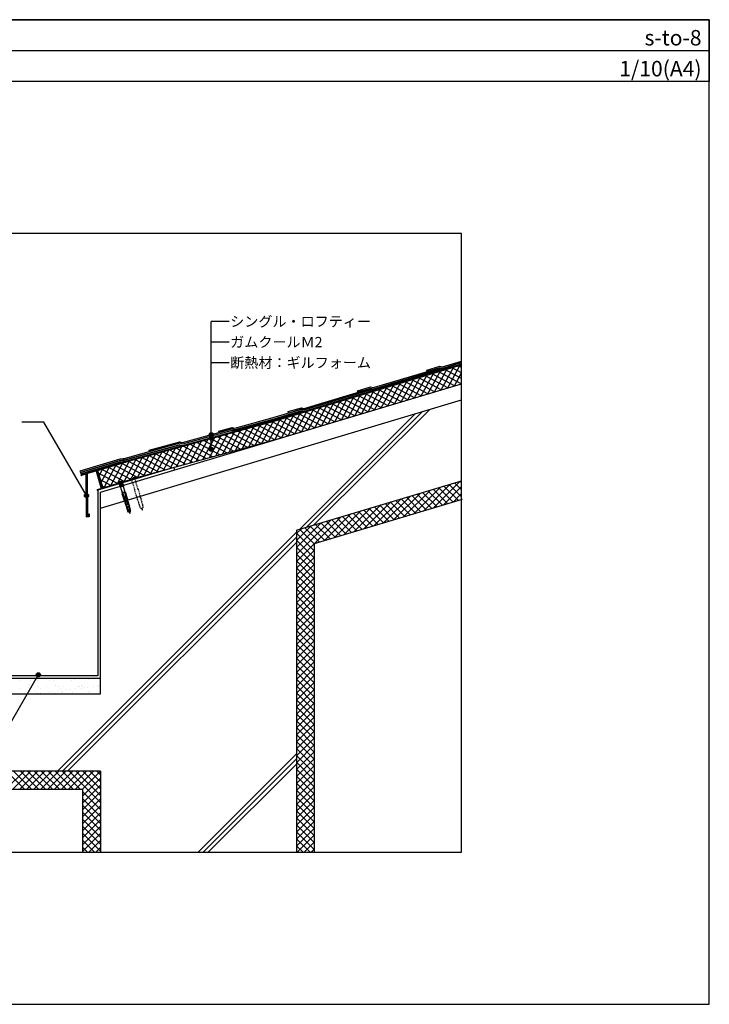
# Model space of a CAD drawing. Units: millimetres. Extents: x 0 to 2760, y 0 to 1910.
# Drawn here: x 1423 to 2760, y 0 to 1910 of the extents above; entities that cross this region are included whole.
import ezdxf
from ezdxf.enums import TextEntityAlignment as Align

# ---------------------------------------------------------------- set-up
doc = ezdxf.new("R2010")
doc.units = ezdxf.units.MM
doc.linetypes.add('DASHED1', pattern=[2.5, 1.25, -1.25])
for name, color, linetype in [('BOUSUI', 1, 'Continuous'), ('dannnetu', 1, 'Continuous'), ('HATCH', 9, 'Continuous'), ('KANAMONO', 4, 'Continuous'), ('KANAMONO_SCREW', 4, 'Continuous'), ('KUTAI', 3, 'Continuous'), ('MOJI', 7, 'Continuous'), ('single', 6, 'Continuous'), ('WAKU', 7, 'Continuous')]:
    doc.layers.add(name, color=color, linetype=linetype)
doc.styles.add('MSゴシック', font='txt')

msp = doc.modelspace()

# ---------------------------------------------------------------- hatches: boundary and pattern name
at = {"layer": 'MOJI'}
h = msp.add_hatch(color=256, dxfattribs=at)
edge = h.paths.add_edge_path()
edge.add_arc((1794.8, 1105.2), 4, 0, 360)
h = msp.add_hatch(color=256, dxfattribs=at)
edge = h.paths.add_edge_path()
edge.add_arc((1794.8, 1098.2), 4, 0, 360)
h = msp.add_hatch(color=256, dxfattribs=at)
edge = h.paths.add_edge_path()
edge.add_arc((1794.8, 1076.4), 4, 0, 360)
h = msp.add_hatch(color=256, dxfattribs=at)
edge = h.paths.add_edge_path()
edge.add_arc((1552.8, 986.7), 4, 0, 360)
h = msp.add_hatch(color=256, dxfattribs=at)
edge = h.paths.add_edge_path()
edge.add_arc((1459.4, 639.2), 4, 0, 360)

# ---------------------------------------------------------------- linework, layer by layer
msp.add_line((0, 1850), (2760, 1850))
at = {"layer": 'BOUSUI'}
for p, q in [((1916.5, 1132.7), (2280, 1241.7)), ((1642.7, 1057.5), (1916.5, 1132.7)), ((1546.6, 1030.5), (1618.6, 1052.1)), ((1618.6, 1052.1), (1623.4, 1052.8)), ((1623.4, 1052.8), (1626.7, 1052.8)), ((1626.7, 1052.8), (1642.7, 1057.5)), ((1722.2, 1041.5), (1575, 997.4)), ((1722.2, 1041.5), (1723.7, 1036.7)), ((1546.6, 1030.5), (1547, 1029.1)), ((1575, 997.4), (1575, 637.3)), ((1575, 637.3), (1185, 637.3))]:
    msp.add_line(p, q, dxfattribs=at)
at = {"layer": 'dannnetu'}
for p, q in [((1916.9, 1131.3), (2280, 1240.2)), ((1926.6, 1097.6), (2280, 1203.6)), ((1643.1, 1056.1), (1916.9, 1131.3)), ((1652.8, 1022.5), (1926.6, 1097.6)), ((1574.4, 1035.5), (1643.1, 1056.1)), ((1574.4, 1035.5), (1584.5, 1002)), ((1584.5, 1002), (1652.8, 1022.5)), ((1995, 893.7), (2281.4, 979.6)), ((1995, 295), (1995, 893.7)), ((995, 417.3), (1545, 417.3)), ((1545, 417.3), (1545, 295))]:
    msp.add_line(p, q, dxfattribs=at)
at = {"layer": 'HATCH', "linetype": 'Continuous'}
for p, q in [((2201.7, 1180.2), (2225.2, 1223.7)), ((2214.6, 1184), (2238.1, 1227.6)), ((2266.4, 1199.5), (2222.8, 1223)), ((2227.5, 1187.9), (2251, 1231.5)), ((2279.3, 1203.4), (2235.7, 1226.9)), ((2240.4, 1191.8), (2263.9, 1235.4)), ((2280, 1213.8), (2248.6, 1230.8)), ((2253.3, 1195.6), (2276.8, 1239.2)), ((2280, 1224.7), (2261.5, 1234.6)), ((2266.2, 1199.5), (2280, 1225.1)), ((2280, 1235.5), (2274.4, 1238.5)), ((2137.2, 1160.8), (2160.7, 1204.4)), ((2150.1, 1164.7), (2173.6, 1208.3)), ((2201.8, 1180.2), (2158.3, 1203.7)), ((2163, 1168.5), (2186.5, 1212.1)), ((2214.7, 1184.1), (2171.2, 1207.5)), ((2175.9, 1172.4), (2199.4, 1216)), ((2227.6, 1187.9), (2184.1, 1211.4)), ((2188.8, 1176.3), (2212.3, 1219.9)), ((2240.5, 1191.8), (2197, 1215.3)), ((2253.5, 1195.7), (2209.9, 1219.1)), ((2279.1, 1203.4), (2280, 1205)), ((2072.7, 1141.5), (2096.2, 1185)), ((2085.6, 1145.3), (2109.1, 1188.9)), ((2137.3, 1160.8), (2093.7, 1184.3)), ((2098.5, 1149.2), (2122, 1192.8)), ((2150.2, 1164.7), (2106.7, 1188.2)), ((2111.4, 1153.1), (2134.9, 1196.6)), ((2163.1, 1168.6), (2119.6, 1192)), ((2124.3, 1156.9), (2147.8, 1200.5)), ((2176, 1172.5), (2132.5, 1195.9)), ((2188.9, 1176.3), (2145.4, 1199.8)), ((2008.2, 1122.1), (2031.7, 1165.7)), ((2021.1, 1126), (2044.6, 1169.6)), ((2034, 1129.8), (2057.5, 1173.4)), ((2085.7, 1145.4), (2042.1, 1168.8)), ((2046.9, 1133.7), (2070.4, 1177.3)), ((2098.6, 1149.2), (2055, 1172.7)), ((2059.8, 1137.6), (2083.3, 1181.2)), ((2111.5, 1153.1), (2067.9, 1176.6)), ((2124.4, 1157), (2080.8, 1180.4)), ((1943.7, 1102.7), (1967.2, 1146.3)), ((1956.6, 1106.6), (1980.1, 1150.2)), ((1969.5, 1110.5), (1993, 1154.1)), ((2021.2, 1126), (1977.6, 1149.5)), ((1979.5, 925.6), (2203.3, 1149.3)), ((1982.4, 1114.4), (2005.9, 1157.9)), ((2034.1, 1129.9), (1990.5, 1153.3)), ((1993.7, 929.8), (2217.4, 1153.5)), ((1995.3, 1118.2), (2018.8, 1161.8)), ((2047, 1133.7), (2003.4, 1157.2)), ((2059.9, 1137.6), (2016.3, 1161.1)), ((2072.8, 1141.5), (2029.2, 1165)), ((1879.9, 1084.8), (1902.9, 1127.4)), ((1892.6, 1088.3), (1915.6, 1130.9)), ((1905.3, 1091.8), (1928.4, 1134.7)), ((1956.7, 1106.7), (1913, 1130.2)), ((1918, 1095.3), (1941.4, 1138.6)), ((1969.6, 1110.5), (1926, 1134)), ((1930.8, 1098.9), (1954.3, 1142.5)), ((1982.5, 1114.4), (1938.9, 1137.9)), ((1995.4, 1118.3), (1951.8, 1141.7)), ((2008.3, 1122.1), (1964.7, 1145.6)), ((1965.4, 921.3), (2189.1, 1145.1)), ((1816.5, 1067.4), (1839.4, 1110)), ((1829.2, 1070.9), (1852.1, 1113.5)), ((1877.8, 1084.2), (1833.2, 1108.3)), ((1841.9, 1074.4), (1864.8, 1117)), ((1891.1, 1087.9), (1846.5, 1111.9)), ((1854.6, 1077.8), (1877.5, 1120.4)), ((1904.4, 1091.5), (1859.8, 1115.6)), ((1867.2, 1081.3), (1890.2, 1123.9)), ((1917.7, 1095.2), (1873.1, 1119.2)), ((1930.9, 1098.9), (1886.4, 1122.9)), ((1943.8, 1102.8), (1899.7, 1126.5)), ((1740.3, 1046.5), (1763.2, 1089.1)), ((1753, 1050), (1775.9, 1092.6)), ((1765.7, 1053.5), (1788.6, 1096)), ((1811.3, 1066), (1766.6, 1090)), ((1778.4, 1056.9), (1801.3, 1099.5)), ((1824.6, 1069.6), (1779.9, 1093.7)), ((1791.1, 1060.4), (1814, 1103)), ((1837.9, 1073.3), (1793.2, 1097.3)), ((1803.8, 1063.9), (1826.7, 1106.5)), ((1851.2, 1076.9), (1806.5, 1101)), ((1864.5, 1080.6), (1819.8, 1104.6)), ((1676.8, 1029.1), (1699.8, 1071.7)), ((1689.5, 1032.6), (1712.5, 1075.1)), ((1744.7, 1047.7), (1700.1, 1071.7)), ((1702.2, 1036), (1725.2, 1078.6)), ((1758, 1051.4), (1713.4, 1075.4)), ((1714.9, 1039.5), (1737.9, 1082.1)), ((1771.3, 1055), (1726.7, 1079)), ((1727.6, 1043), (1750.5, 1085.6)), ((1784.6, 1058.7), (1740, 1082.7)), ((1798, 1062.3), (1753.3, 1086.4)), ((1612.7, 1010.5), (1636.2, 1054)), ((1625.6, 1014.3), (1649, 1057.7)), ((1678.2, 1029.4), (1633.8, 1053.3)), ((1639.9, 1020.7), (1661.7, 1061.2)), ((1691.5, 1033.1), (1646.8, 1057.1)), ((1651.4, 1022.1), (1674.4, 1064.7)), ((1704.8, 1036.7), (1660.2, 1060.8)), ((1664.1, 1025.6), (1687.1, 1068.2)), ((1718.1, 1040.4), (1673.5, 1064.4)), ((1731.4, 1044.1), (1686.8, 1068.1)), ((1577.5, 1025.3), (1584.6, 1038.6)), ((1581.3, 1012.4), (1597.5, 1042.4)), ((1625.8, 1014.4), (1582.2, 1037.8)), ((1586.9, 1002.7), (1610.4, 1046.3)), ((1638.7, 1018.2), (1595.1, 1041.7)), ((1599.8, 1006.6), (1623.3, 1050.2)), ((1651.6, 1022.1), (1608, 1045.6)), ((1664.9, 1025.8), (1620.9, 1049.5)), ((1612.9, 1010.5), (1575.9, 1030.4)), ((1600, 1006.6), (1579.8, 1017.5)), ((1638.5, 1018.2), (1639.1, 1019.2)), ((2225, 962.7), (2277.2, 1014.9)), ((2280, 1011.5), (2276.7, 1014.7)), ((1587.1, 1002.8), (1583.7, 1004.6)), ((2167.3, 945.4), (2219.5, 997.6)), ((2186.5, 951.1), (2238.7, 1003.3)), ((2205.8, 956.9), (2258, 1009.1)), ((2242.7, 968), (2214.6, 996.1)), ((2253, 971.1), (2224.9, 999.2)), ((2263.4, 974.2), (2235.3, 1002.3)), ((2244.3, 968.5), (2280, 1004.2)), ((2273.8, 977.3), (2245.7, 1005.4)), ((2280, 984.5), (2256, 1008.5)), ((2280, 998), (2266.4, 1011.6)), ((2090.3, 922.3), (2142.5, 974.5)), ((2109.6, 928), (2161.8, 980.2)), ((2128.8, 933.8), (2181, 986)), ((2170.1, 946.2), (2142, 974.3)), ((2148, 939.6), (2200.2, 991.8)), ((2180.5, 949.3), (2152.4, 977.4)), ((2190.9, 952.4), (2162.8, 980.5)), ((2201.2, 955.5), (2173.1, 983.7)), ((2211.6, 958.7), (2183.5, 986.8)), ((2222, 961.8), (2193.8, 989.9)), ((2232.3, 964.9), (2204.2, 993)), ((2263.5, 974.2), (2280, 990.7)), ((2032.6, 904.9), (2084.8, 957.1)), ((2051.8, 910.7), (2104, 962.9)), ((2071.1, 916.5), (2123.3, 968.7)), ((2108, 927.6), (2079.9, 955.7)), ((2118.3, 930.7), (2090.2, 958.8)), ((2128.7, 933.8), (2100.6, 961.9)), ((2139.1, 936.9), (2111, 965)), ((2149.4, 940), (2121.3, 968.1)), ((2159.8, 943.1), (2131.7, 971.2)), ((1960, 859.3), (2046.3, 945.6)), ((1960, 872.8), (2027, 939.8)), ((2013.3, 899.2), (2065.5, 951.4)), ((2045.8, 908.9), (2017.7, 937)), ((2056.2, 912), (2028.1, 940.1)), ((2066.5, 915.1), (2038.4, 943.2)), ((2076.9, 918.2), (2048.8, 946.3)), ((2087.3, 921.3), (2059.1, 949.5)), ((2097.6, 924.5), (2069.5, 952.6)), ((1960, 886.3), (2007.8, 934.1)), ((1960, 899.7), (1988.6, 928.3)), ((1960, 913.2), (1969.3, 922.5)), ((1995, 892.4), (1965.9, 921.5)), ((2004.4, 896.5), (1976.2, 924.6)), ((2014.7, 899.6), (1986.6, 927.7)), ((2025.1, 902.7), (1997, 930.8)), ((2035.4, 905.8), (2007.3, 933.9)), ((1496.4, 452.3), (1960, 915.9)), ((1506.3, 452.3), (1960, 906)), ((1995, 878.9), (1960, 913.9)), ((1995, 865.4), (1960, 900.4)), ((1516.2, 452.3), (1960, 896.1)), ((1995, 852), (1960, 887)), ((1960, 845.8), (1995, 880.8)), ((1995, 838.5), (1960, 873.5)), ((1960, 832.4), (1995, 867.4)), ((1995, 825), (1960, 860)), ((1960, 818.9), (1995, 853.9)), ((1995, 811.5), (1960, 846.5)), ((1960, 805.4), (1995, 840.4)), ((1995, 798.1), (1960, 833.1)), ((1960, 792), (1995, 827)), ((1995, 784.6), (1960, 819.6)), ((1960, 778.5), (1995, 813.5)), ((1995, 771.1), (1960, 806.1)), ((1960, 765), (1995, 800)), ((1995, 757.7), (1960, 792.7)), ((1960, 751.5), (1995, 786.5)), ((1995, 744.2), (1960, 779.2)), ((1960, 738.1), (1995, 773.1)), ((1995, 730.7), (1960, 765.7)), ((1960, 724.6), (1995, 759.6)), ((1995, 717.3), (1960, 752.3)), ((1960, 711.1), (1995, 746.1)), ((1995, 703.8), (1960, 738.8)), ((1960, 697.7), (1995, 732.7)), ((1995, 690.3), (1960, 725.3)), ((1960, 684.2), (1995, 719.2)), ((1995, 676.8), (1960, 711.8)), ((1960, 670.7), (1995, 705.7)), ((1995, 663.4), (1960, 698.4)), ((1960, 657.3), (1995, 692.3)), ((1995, 649.9), (1960, 684.9)), ((1960, 643.8), (1995, 678.8)), ((1995, 636.4), (1960, 671.4)), ((1960, 630.3), (1995, 665.3)), ((1995, 623), (1960, 658)), ((1960, 616.8), (1995, 651.8)), ((1428, 631.6), (1428, 631.6)), ((1433, 632.1), (1433, 632.1)), ((1472.6, 632.1), (1472.6, 632.1)), ((1478.8, 631.1), (1478.8, 631.1)), ((1512.1, 632.2), (1512.1, 632.2)), ((1551.7, 632.3), (1551.7, 632.3)), ((1995, 609.5), (1960, 644.5)), ((1960, 603.4), (1995, 638.4)), ((1995, 596), (1960, 631)), ((1424, 627.6), (1424, 627.6)), ((1424, 612.5), (1424, 612.5)), ((1440.1, 614.9), (1440.1, 614.9)), ((1440.6, 620), (1440.6, 620)), ((1443, 617.8), (1443, 617.8)), ((1457.2, 628), (1457.2, 628)), ((1458.2, 616), (1458.2, 616)), ((1463.5, 612.6), (1463.5, 612.6)), ((1474.4, 616.1), (1474.4, 616.1)), ((1481.2, 629), (1481.2, 629)), ((1489.7, 627.9), (1489.7, 627.9)), ((1492.2, 618.9), (1492.2, 618.9)), ((1497.7, 616.1), (1497.7, 616.1)), ((1503.1, 612.7), (1503.1, 612.7)), ((1507.6, 616.5), (1507.6, 616.5)), ((1524, 629.1), (1524, 629.1)), ((1530.4, 630), (1530.4, 630)), ((1531.6, 612.4), (1531.6, 612.4)), ((1537.3, 616.2), (1537.3, 616.2)), ((1540.1, 616.4), (1540.1, 616.4)), ((1542.6, 612.8), (1542.6, 612.8)), ((1543, 618.4), (1543, 618.4)), ((1545.4, 616.3), (1545.4, 616.3)), ((1548.9, 614.6), (1548.9, 614.6)), ((1555.5, 615.5), (1555.5, 615.5)), ((1557.2, 629.5), (1557.2, 629.5)), ((1565.8, 616.9), (1565.8, 616.9)), ((1574.4, 617.6), (1574.4, 617.6)), ((1576.8, 616.2), (1576.8, 616.2)), ((1960, 589.9), (1995, 624.9)), ((1995, 582.5), (1960, 617.5)), ((1960, 576.4), (1995, 611.4)), ((1424.8, 603.1), (1424.8, 603.1)), ((1454, 607.7), (1454, 607.7)), ((1458, 603.5), (1458, 603.5)), ((1463.2, 603.4), (1463.2, 603.4)), ((1480.5, 605.6), (1480.5, 605.6)), ((1487.1, 606.5), (1487.1, 606.5)), ((1490.5, 603.4), (1490.5, 603.4)), ((1497.4, 607.9), (1497.4, 607.9)), ((1504.8, 607.3), (1504.8, 607.3)), ((1507.2, 605.1), (1507.2, 605.1)), ((1514.7, 610.1), (1514.7, 610.1)), ((1521.3, 611), (1521.3, 611)), ((1524.8, 604.6), (1524.8, 604.6)), ((1556.4, 606.1), (1556.4, 606.1)), ((1558, 605), (1558, 605)), ((1995, 569.1), (1960, 604.1)), ((1960, 563), (1995, 598)), ((1995, 555.6), (1960, 590.6)), ((1960, 549.5), (1995, 584.5)), ((1995, 542.1), (1960, 577.1)), ((1960, 536), (1995, 571)), ((1995, 528.7), (1960, 563.7)), ((1960, 522.6), (1995, 557.6)), ((1995, 515.2), (1960, 550.2)), ((1960, 509.1), (1995, 544.1)), ((1995, 501.7), (1960, 536.7)), ((1960, 495.6), (1995, 530.6)), ((1995, 488.3), (1960, 523.3)), ((1960, 482.1), (1995, 517.1)), ((1995, 474.8), (1960, 509.8)), ((1960, 468.7), (1995, 503.7)), ((1769.1, 295), (1960, 485.9)), ((1995, 461.3), (1960, 496.3)), ((1960, 455.2), (1995, 490.2)), ((1995, 447.8), (1960, 482.8)), ((1779, 295), (1960, 476)), ((1788.9, 295), (1960, 466.1)), ((1960, 441.7), (1995, 476.7)), ((1995, 434.4), (1960, 469.4)), ((1960, 428.3), (1995, 463.3)), ((1396.8, 417.3), (1431.8, 452.3)), ((1432.8, 417.3), (1397.8, 452.3)), ((1410.2, 417.3), (1445.2, 452.3)), ((1446.3, 417.3), (1411.3, 452.3)), ((1423.7, 417.3), (1458.7, 452.3)), ((1459.8, 417.3), (1424.8, 452.3)), ((1437.2, 417.3), (1472.2, 452.3)), ((1473.2, 417.3), (1438.2, 452.3)), ((1450.7, 417.3), (1485.7, 452.3)), ((1486.7, 417.3), (1451.7, 452.3)), ((1464.1, 417.3), (1499.1, 452.3)), ((1500.2, 417.3), (1465.2, 452.3)), ((1477.6, 417.3), (1512.6, 452.3)), ((1513.6, 417.3), (1478.6, 452.3)), ((1491.1, 417.3), (1526.1, 452.3)), ((1527.1, 417.3), (1492.1, 452.3)), ((1504.5, 417.3), (1539.5, 452.3)), ((1540.6, 417.3), (1505.6, 452.3)), ((1518, 417.3), (1553, 452.3)), ((1580, 391.4), (1519.1, 452.3)), ((1531.5, 417.3), (1566.5, 452.3)), ((1580, 404.9), (1532.5, 452.3)), ((1545, 417.3), (1580, 452.3)), ((1580, 418.3), (1546, 452.3)), ((1580, 431.8), (1559.5, 452.3)), ((1580, 445.3), (1572.9, 452.3)), ((1995, 420.9), (1960, 455.9)), ((1960, 414.8), (1995, 449.8)), ((1995, 407.4), (1960, 442.4)), ((1545, 403.9), (1580, 438.9)), ((1545, 390.4), (1580, 425.4)), ((1960, 401.3), (1995, 436.3)), ((1995, 394), (1960, 429)), ((1960, 387.8), (1995, 422.8)), ((1580, 377.9), (1545, 412.9)), ((1545, 377), (1580, 412)), ((1995, 380.5), (1960, 415.5)), ((1960, 374.4), (1995, 409.4)), ((1995, 367), (1960, 402)), ((1580, 364.4), (1545, 399.4)), ((1545, 363.5), (1580, 398.5)), ((1580, 351), (1545, 386)), ((1545, 350), (1580, 385)), ((1960, 360.9), (1995, 395.9)), ((1995, 353.6), (1960, 388.6)), ((1960, 347.4), (1995, 382.4)), ((1580, 337.5), (1545, 372.5)), ((1545, 336.5), (1580, 371.5)), ((1995, 340.1), (1960, 375.1)), ((1960, 334), (1995, 369)), ((1580, 324), (1545, 359)), ((1545, 323.1), (1580, 358.1)), ((1580, 310.6), (1545, 345.6)), ((1545, 309.6), (1580, 344.6)), ((1995, 326.6), (1960, 361.6)), ((1960, 320.5), (1995, 355.5)), ((1995, 313.1), (1960, 348.1)), ((1580, 297.1), (1545, 332.1)), ((1545, 296.1), (1580, 331.1)), ((1960, 307), (1995, 342)), ((1995, 299.7), (1960, 334.7)), ((1961.4, 295), (1995, 328.6)), ((1568.6, 295), (1545, 318.6)), ((1557.3, 295), (1580, 317.7)), ((1986.2, 295), (1960, 321.2)), ((1972.7, 295), (1960, 307.7)), ((1974.9, 295), (1995, 315.1)), ((1555.1, 295), (1545, 305.1)), ((1570.8, 295), (1580, 304.2)), ((1988.4, 295), (1995, 301.6))]:
    msp.add_line(p, q, dxfattribs=at)
at = {"layer": 'KANAMONO', "linetype": 'Continuous'}
for p, q in [((1609.8, 1047.9), (1618.9, 1050.6)), ((1618.9, 1050.6), (1623.5, 1051.3)), ((1542.5, 1027.7), (1565.7, 1034.7)), ((1570.9, 1034.4), (1554.6, 1029.5)), ((1566, 1035.3), (1566.1, 1035.3)), ((1566.7, 1035), (1580, 1039)), ((1581.6, 1002.2), (1572.1, 1033.8)), ((1573.7, 1034.3), (1583.2, 1002.6)), ((1623.7, 1050.3), (1574.4, 1035.5)), ((1580.4, 1039.6), (1580.5, 1039.6)), ((1581.1, 1039.3), (1594.4, 1043.3)), ((1594.7, 1043.9), (1594.8, 1043.9)), ((1595.5, 1043.6), (1608.8, 1047.6)), ((1609.1, 1048.2), (1609.2, 1048.2)), ((1542.7, 1026), (1542.3, 1027.3)), ((1551.5, 1028.3), (1543.1, 1025.8)), ((1552.9, 945.8), (1551.9, 1028)), ((1553.9, 1028.6), (1554.8, 947.4)), ((1657.6, 1022.1), (1575, 997.4)), ((1619.5, 1012.3), (1619.6, 1012.5)), ((1619.6, 1012.5), (1642.8, 1019.5)), ((1642.8, 1019.5), (1643, 1019.3)), ((1643.5, 1019.4), (1643.6, 1019.7)), ((1643.6, 1019.7), (1652.8, 1022.5)), ((1652.8, 1022.5), (1657.4, 1023.1)), ((1573.4, 998.2), (1574, 998.8)), ((1574, 997), (1573.4, 997.5)), ((1574.2, 998.9), (1580.9, 1000.9)), ((1575, 997.4), (1574.7, 997)), ((1584.5, 1002), (1618.8, 1012.3)), ((1618.8, 1012.3), (1619.1, 1012.1)), ((1557.7, 945.6), (1553.2, 945.5)), ((1555.1, 947.1), (1556, 947.1)), ((1556.3, 947.4), (1556.3, 948.6)), ((1557.9, 948.7), (1558, 945.9))]:
    msp.add_line(p, q, dxfattribs=at)
for centre, radius, start, end in [((1623.5, 1050.8), 0.5, 286.6992, 97.9309), ((1565.6, 1034.9), 0.3, 286.6992, 16.6992), ((1566.1, 1035.1), 0.2, 106.6992, 196.6992), ((1566.2, 1035.1), 0.2, 16.6992, 106.6992), ((1566.6, 1035.3), 0.3, 196.6992, 286.6992), ((1571.2, 1033.5), 1, 16.6992, 106.6992), ((1574.7, 1034.5), 1, 106.6992, 196.6992), ((1580, 1039.3), 0.3, 286.6992, 16.6992), ((1580.4, 1039.4), 0.2, 106.6992, 196.6992), ((1580.5, 1039.4), 0.2, 16.6992, 106.6992), ((1581, 1039.6), 0.3, 196.6992, 286.6992), ((1594.3, 1043.6), 0.3, 286.6992, 16.6992), ((1594.8, 1043.7), 0.2, 106.6992, 196.6992), ((1594.9, 1043.7), 0.2, 16.6992, 106.6992), ((1595.4, 1043.9), 0.3, 196.6992, 286.6992), ((1608.7, 1047.9), 0.3, 286.6992, 16.6992), ((1609.2, 1048), 0.2, 106.6992, 196.6992), ((1609.3, 1048), 0.2, 16.6992, 106.6992), ((1609.7, 1048.2), 0.3, 196.6992, 286.6992), ((1542.6, 1027.4), 0.3, 106.6992, 196.6992), ((1543, 1026.1), 0.3, 196.6992, 286.6992), ((1551.6, 1028), 0.3, 0.6992, 106.6992), ((1554.9, 1028.6), 1, 106.6992, 180.6992), ((1643.2, 1019.6), 0.3, 241.6992, 331.6992), ((1657.4, 1022.6), 0.5, 286.6992, 97.9309), ((1573.8, 997.8), 0.5, 136.6992, 226.6992), ((1574.2, 998.6), 0.3, 106.6992, 136.6992), ((1574.3, 997.3), 0.5, 226.6992, 316.6992), ((1580.6, 1001.9), 1, 286.6992, 16.6992), ((1584.2, 1002.9), 1, 196.6992, 286.6992), ((1619.2, 1012.4), 0.3, 241.6992, 331.6992), ((1553.2, 945.8), 0.3, 180.6992, 270.6992), ((1555.1, 947.4), 0.3, 180.6992, 270.6992), ((1556, 947.4), 0.3, 270.6992, 0.6992), ((1558.8, 948.7), 2.5, 118.7717, 180.6992), ((1558, 950.2), 0.8, 298.7717, 118.7717), ((1557.7, 945.9), 0.3, 270.6992, 0.6992), ((1558.8, 948.7), 0.9, 118.7717, 180.6992)]:
    msp.add_arc(centre, radius, start, end, dxfattribs=at)
at = {"layer": 'KANAMONO_SCREW'}
for p, q in [((1623, 1015.6), (1614.4, 1013)), ((1614.4, 1013), (1614.6, 1012.3)), ((1623.2, 1014.9), (1614.6, 1012.3)), ((1615.6, 1011.8), (1614.6, 1012.3)), ((1622.6, 1013.9), (1615.6, 1011.8)), ((1622.8, 1013.5), (1615.7, 1011.4)), ((1622.3, 1012.4), (1616.7, 1010.8)), ((1630.4, 984.9), (1622.2, 1012.4)), ((1622.9, 1012.1), (1622.2, 1012.4)), ((1622.3, 1012.4), (1622.8, 1013.5)), ((1622.6, 1013.9), (1623.2, 1014.9)), ((1622.8, 1013.5), (1622.6, 1013.9)), ((1623, 1015.6), (1623.2, 1014.9)), ((1615.7, 1011.4), (1615.6, 1011.8)), ((1616.7, 1010.8), (1615.7, 1011.4)), ((1616.8, 1010.8), (1616.4, 1010.1)), ((1617.9, 1005.1), (1616.4, 1010.1)), ((1625.1, 983.3), (1616.8, 1010.8)), ((1619, 1003.4), (1617.9, 1005.1)), ((1621.5, 1004.1), (1619.2, 1011.5)), ((1619.6, 1011.1), (1619.2, 1011.5)), ((1619.7, 1011.7), (1619.6, 1011.1)), ((1621.2, 1006), (1619.6, 1011.1)), ((1621.9, 1004.3), (1619.7, 1011.7)), ((1621.9, 1004.3), (1621.2, 1006)), ((1621.2, 1006), (1621.5, 1004.1)), ((1624.4, 1007), (1622.9, 1012.1)), ((1626.2, 993.6), (1623.8, 992.8)), ((1624.4, 1007), (1624.4, 1005)), ((1622.8, 991), (1622.3, 990.3)), ((1625.9, 978.3), (1622.3, 990.3)), ((1625.8, 984.2), (1623.4, 992.1)), ((1630.5, 984.9), (1625, 983.3)), ((1625.5, 981.6), (1625, 983.3)), ((1629.3, 983.5), (1625.3, 982.3)), ((1626.3, 981.8), (1625.5, 981.6)), ((1626.6, 978.1), (1625.6, 981.6)), ((1626.5, 981.3), (1625.7, 981.1)), ((1626.6, 980.8), (1625.9, 980.6)), ((1626.9, 976.7), (1625.9, 978.3)), ((1626.8, 980.4), (1626, 980.1)), ((1626.9, 979.9), (1626.2, 979.7)), ((1627.9, 976.6), (1626.3, 981.8)), ((1627.1, 979.4), (1626.3, 979.2)), ((1627.2, 978.9), (1626.4, 978.7)), ((1626.5, 983.8), (1628.9, 984.6)), ((1627.4, 978.4), (1626.5, 978.1)), ((1627, 976.4), (1626.5, 978.1)), ((1629.3, 985.3), (1626.9, 993.2)), ((1627.9, 976.6), (1627, 976.4)), ((1627.9, 976.4), (1627.1, 976.2)), ((1628, 972.7), (1627.2, 976.4)), ((1628.1, 975.9), (1627.2, 975.6)), ((1628.2, 975.3), (1627.3, 975)), ((1628.4, 974.7), (1627.4, 974.4)), ((1628.5, 974.1), (1627.6, 973.8)), ((1627.9, 977.9), (1627.8, 978.3)), ((1628.2, 978), (1627.9, 977.9)), ((1628.8, 973), (1627.9, 976.6)), ((1628, 979.5), (1629.5, 981.3)), ((1628.2, 978), (1628, 978.4)), ((1628.8, 992.3), (1628.1, 992.6)), ((1628.4, 977.3), (1628.1, 977.2)), ((1628.2, 976.8), (1628.1, 977.2)), ((1628.2, 979.3), (1629.7, 981.1)), ((1628.5, 976.9), (1628.4, 977.3)), ((1632.4, 980.3), (1628.8, 992.3)), ((1629.1, 976), (1631.3, 975.3)), ((1629.2, 976.2), (1631.4, 975.6)), ((1629.5, 983.8), (1629.3, 983.7)), ((1629.7, 982.2), (1629.3, 983.7)), ((1630, 982.3), (1629.5, 983.8)), ((1630.8, 984), (1629.6, 983.6)), ((1631, 983.2), (1630.2, 983)), ((1631.7, 977.8), (1630.2, 983)), ((1631.1, 982.7), (1630.3, 982.5)), ((1631, 983.2), (1630.5, 984.9)), ((1631.2, 982.2), (1630.5, 982)), ((1631.4, 981.7), (1630.6, 981.5)), ((1631.5, 981.3), (1630.7, 981)), ((1632, 979.7), (1630.9, 983.2)), ((1631.6, 980.8), (1630.9, 980.6)), ((1631.8, 980.3), (1631, 980.1)), ((1632.1, 979.8), (1631.2, 979.5)), ((1632.6, 978), (1631.7, 977.8)), ((1632.9, 974.2), (1631.7, 977.8)), ((1632.6, 977.8), (1631.8, 977.6)), ((1632.9, 977.3), (1632, 977)), ((1632.6, 972.4), (1632, 974.6)), ((1632.6, 978), (1632.1, 979.8)), ((1633.1, 976.7), (1632.2, 976.5)), ((1632.9, 972.5), (1632.3, 974.7)), ((1632.4, 980.3), (1632.5, 978.3)), ((1633.8, 974.4), (1632.4, 978)), ((1633.3, 976.2), (1632.4, 975.9)), ((1633.5, 975.6), (1632.6, 975.3)), ((1633.8, 975.1), (1632.8, 974.8)), ((1634, 974.5), (1632.9, 974.2)), ((1633.4, 972.6), (1632.9, 974.2)), ((1634.5, 972.9), (1634, 974.5)), ((1628.7, 973.5), (1627.7, 973.2)), ((1628.8, 973), (1627.8, 972.6)), ((1628.3, 971), (1627.8, 972.6)), ((1629.3, 971.3), (1628.3, 971)), ((1629.7, 967.3), (1628.4, 971.1)), ((1629.4, 970.9), (1628.4, 970.6)), ((1629.6, 970.4), (1628.6, 970.1)), ((1629.3, 971.3), (1628.8, 973)), ((1629.8, 969.8), (1628.8, 969.5)), ((1630, 969.2), (1629, 968.9)), ((1630.2, 968.7), (1629.2, 968.4)), ((1630.6, 967.5), (1629.3, 971.3)), ((1630.4, 968.1), (1629.4, 967.8)), ((1630.6, 967.5), (1629.5, 967.2)), ((1630.1, 965.6), (1629.5, 967.2)), ((1631.1, 965.9), (1630.1, 965.6)), ((1631.5, 962.1), (1630.2, 965.6)), ((1631.2, 965.6), (1630.2, 965.3)), ((1631.3, 965.1), (1630.3, 964.8)), ((1631.5, 964.6), (1630.5, 964.3)), ((1631.4, 966.3), (1630.7, 968.5)), ((1631.7, 964), (1630.7, 963.7)), ((1630.9, 969.7), (1632.5, 971.5)), ((1631.9, 963.4), (1630.9, 963.1)), ((1631.6, 966.4), (1631, 968.6)), ((1632.3, 962.3), (1631.1, 965.9)), ((1632.1, 962.9), (1631.1, 962.6)), ((1631.2, 969.5), (1632.7, 971.3)), ((1632.3, 962.3), (1631.2, 962)), ((1631.8, 960.3), (1631.2, 962)), ((1632.8, 960.6), (1631.8, 960.3)), ((1632.7, 957.8), (1632, 960.3)), ((1633, 960.1), (1632, 959.7)), ((1633.1, 959.6), (1632.1, 959.3)), ((1632.2, 965.4), (1634.2, 964.8)), ((1632.3, 965.7), (1634.3, 965.1)), ((1633.3, 959.1), (1632.3, 958.8)), ((1633.4, 958.6), (1632.4, 958.3)), ((1633.6, 958.1), (1632.5, 957.8)), ((1634.3, 954.8), (1632.5, 957.8)), ((1633.6, 958.1), (1632.8, 960.6)), ((1634.5, 972.9), (1633.4, 972.6)), ((1634.5, 968.7), (1633.4, 972.6)), ((1634.6, 972.5), (1633.5, 972.2)), ((1635.4, 958.5), (1633.5, 959.9)), ((1633.5, 959.8), (1633.5, 959.7)), ((1634.7, 971.9), (1633.7, 971.6)), ((1635.5, 958.1), (1633.7, 959.4)), ((1634.9, 971.3), (1633.9, 971)), ((1635, 970.7), (1634, 970.4)), ((1634.1, 957.6), (1634.2, 957.4)), ((1635.2, 970.2), (1634.2, 969.9)), ((1636.1, 956.3), (1634.2, 957.7)), ((1635.4, 969), (1634.3, 972.8)), ((1635.4, 969.6), (1634.3, 969.3)), ((1638.4, 956), (1634.3, 954.8)), ((1636.2, 955.8), (1634.4, 957.2)), ((1635.5, 969), (1634.5, 968.7)), ((1635.7, 961.7), (1634.9, 964.2)), ((1636, 967.4), (1635, 967.1)), ((1636, 967.1), (1635, 966.8)), ((1635.9, 963.4), (1635, 967.1)), ((1635.1, 959.2), (1635, 959.3)), ((1635.3, 959.2), (1635.1, 959.2)), ((1636.2, 966.6), (1635.2, 966.3)), ((1635.9, 961.8), (1635.2, 964.2)), ((1636.3, 966), (1635.3, 965.7)), ((1635.3, 960.5), (1635.5, 960.8)), ((1635.3, 959.2), (1635.3, 959.4)), ((1635.4, 958.5), (1636.2, 960.7)), ((1636, 967.4), (1635.5, 969)), ((1636.5, 965.4), (1635.5, 965.1)), ((1635.5, 960.3), (1635.7, 960.6)), ((1635.5, 958.1), (1636.4, 960.2)), ((1636.7, 964.9), (1635.6, 964.5)), ((1636.7, 963.6), (1635.7, 967.3)), ((1636.8, 964.3), (1635.8, 964)), ((1637, 963.7), (1635.9, 963.4)), ((1636.1, 956.3), (1636.9, 958.5)), ((1636.2, 955.8), (1637, 958)), ((1636.3, 960.7), (1636.4, 960.5)), ((1637.5, 962), (1636.4, 961.7)), ((1637.2, 959.2), (1636.4, 961.7)), ((1637.6, 961.4), (1636.6, 961.1)), ((1637.7, 961), (1636.7, 960.6)), ((1637.9, 960.5), (1636.9, 960.2)), ((1637.5, 962), (1637, 963.7)), ((1638, 960), (1637, 959.7)), ((1637, 958.5), (1637, 958.3)), ((1638.2, 959.5), (1637.2, 959.2)), ((1638, 959.4), (1637.3, 961.9)), ((1638.4, 956), (1638.2, 959.5))]:
    msp.add_line(p, q, dxfattribs=at)
at = {"layer": 'KANAMONO_SCREW', "linetype": 'DASHED1'}
for p, q in [((1638.3, 1020.2), (1646.9, 1022.8)), ((1638.5, 1019.5), (1638.3, 1020.2)), ((1639.5, 1019), (1638.5, 1019.5)), ((1639.7, 1018.5), (1639.5, 1019)), ((1640.7, 1017.9), (1639.7, 1018.5)), ((1640.3, 1017.3), (1640.8, 1018)), ((1641.9, 1012.2), (1640.3, 1017.3)), ((1640.8, 1018), (1640.7, 1017.9)), ((1646.2, 1019.6), (1646.1, 1019.6)), ((1646.1, 1019.6), (1646.8, 1019.3)), ((1646.7, 1020.6), (1646.2, 1019.6)), ((1647.1, 1022.1), (1646.6, 1021.1)), ((1646.6, 1021.1), (1646.7, 1020.6)), ((1646.8, 1019.3), (1648.3, 1014.2)), ((1646.9, 1022.8), (1647.1, 1022.1)), ((1648.3, 1014.2), (1648.3, 1012.2)), ((1643, 1010.6), (1641.9, 1012.2)), ((1646.7, 998.1), (1643, 1010.6)), ((1646.3, 997.5), (1646.7, 998.1)), ((1649.9, 985.5), (1646.3, 997.5)), ((1648.3, 1012.2), (1652.1, 999.8)), ((1652.1, 999.8), (1652.8, 999.4)), ((1652.8, 999.4), (1656.4, 987.5)), ((1650.9, 983.8), (1649.9, 985.5)), ((1651, 983.6), (1650.9, 983.8)), ((1651.1, 983.6), (1651, 983.6)), ((1651.9, 979.9), (1651.1, 983.6)), ((1651.8, 979.8), (1651.9, 979.9)), ((1652.2, 978.2), (1651.8, 979.8)), ((1652.4, 978.2), (1652.2, 978.2)), ((1653.6, 974.4), (1652.4, 978.2)), ((1654, 972.8), (1653.5, 974.4)), ((1653.5, 974.4), (1653.6, 974.4)), ((1656.4, 987.5), (1656.4, 985.5)), ((1656.4, 985.5), (1656.5, 985.2)), ((1656.5, 985.2), (1656.4, 985.2)), ((1656.4, 985.2), (1657.8, 981.6)), ((1657.8, 981.6), (1657.9, 981.7)), ((1657.9, 981.7), (1658.4, 980.1)), ((1658.4, 980.1), (1658.3, 980)), ((1658.3, 980), (1659.3, 976.1)), ((1659.3, 976.1), (1659.5, 976.2)), ((1659.5, 976.2), (1659.9, 974.6)), ((1659.9, 974.6), (1659.7, 974.5)), ((1659.7, 974.5), (1660.7, 970.8)), ((1654.2, 972.8), (1654, 972.8)), ((1655.4, 969.2), (1654.2, 972.8)), ((1655.7, 967.4), (1655.2, 969.2)), ((1655.2, 969.2), (1655.4, 969.2)), ((1655.9, 967.5), (1655.7, 967.4)), ((1656.7, 965), (1655.9, 967.5)), ((1656.4, 964.9), (1656.7, 965)), ((1658.3, 962), (1656.4, 964.9)), ((1658.9, 962.1), (1658.3, 962)), ((1660.7, 970.8), (1660.9, 970.9)), ((1660.9, 970.9), (1661.4, 969.2)), ((1661.4, 969.2), (1661.2, 969.1)), ((1661.2, 969.1), (1662, 966.6)), ((1662.3, 963.2), (1661.7, 963)), ((1662, 966.6), (1662.2, 966.7)), ((1662.2, 966.7), (1662.3, 963.2))]:
    msp.add_line(p, q, dxfattribs=at)
at = {"layer": 'KANAMONO_SCREW'}
for centre, radius, start, end in [((1626.4, 993), 0.6, 16.6992, 106.6992), ((1624, 992.3), 0.6, 106.6992, 196.6992), ((1626.3, 984.4), 0.6, 196.6992, 286.6992), ((1629, 978.6), 1.3, 139.5576, 196.6992), ((1629, 978.6), 1, 139.5576, 196.6992), ((1629.4, 977.2), 1.3, 196.6992, 253.8408), ((1629.4, 977.2), 1, 196.6992, 253.8408), ((1628.7, 985.1), 0.6, 286.6992, 16.6992), ((1628.8, 981.9), 1, 319.5576, 16.6992), ((1628.8, 981.9), 1.3, 319.5576, 16.6992), ((1631, 974.3), 1, 16.6992, 73.8408), ((1631, 974.3), 1.3, 16.6992, 73.8408), ((1631.9, 968.9), 1.3, 139.5576, 196.6992), ((1631.9, 968.9), 1, 139.5576, 196.6992), ((1632.6, 966.7), 1.3, 196.6992, 253.8408), ((1632.6, 966.7), 1, 196.6992, 253.8408), ((1631.7, 972.1), 1, 319.5576, 16.6992), ((1631.7, 972.1), 1.3, 319.5576, 16.6992), ((1633.5, 959.8), 0.05, 54.2678, 196.6992), ((1634, 959.8), 0.5, 196.6992, 234.2678), ((1634.2, 957.6), 0.05, 54.2678, 196.6992), ((1634, 963.9), 1, 16.6992, 73.8408), ((1634.6, 957.6), 0.5, 196.6992, 234.2678), ((1634, 963.9), 1.3, 16.6992, 73.8408), ((1636.3, 959.7), 1.3, 139.5576, 196.6992), ((1636.3, 959.7), 1, 139.5576, 196.6992), ((1634.7, 961.4), 1, 319.5576, 16.6992), ((1634.7, 961.4), 1.3, 319.5576, 16.6992), ((1636.3, 960.7), 0.05, 16.6992, 159.1307), ((1635.9, 960.4), 0.5, 339.1307, 16.6992), ((1636.9, 958.5), 0.05, 16.6992, 159.1307), ((1636.6, 958.2), 0.5, 339.1307, 16.6992), ((1628.4, 954.9), 9.38, 342.7487, 5.6077), ((1643.3, 959.3), 9.38, 207.7908, 230.6498)]:
    msp.add_arc(centre, radius, start, end, dxfattribs=at)
at = {"layer": 'KANAMONO_SCREW', "linetype": 'DASHED1'}
for centre, start, end in [((1667.2, 966.5), 207.7908, 230.6498), ((1652.3, 962), 342.7487, 5.6077)]:
    msp.add_arc(centre, 9.38, start, end, dxfattribs=at)
at = {"layer": 'KUTAI'}
for p, q in [((1580, 993.6), (2280, 1203.6)), ((1580, 962.3), (2280, 1172.3)), ((1960, 919.7), (2280, 1015.7)), ((1580, 602.3), (1580, 993.6)), ((1960, 919.7), (1960, 295)), ((1580, 632.3), (1180, 632.3)), ((1180, 602.3), (1580, 602.3)), ((1580, 452.3), (1030, 452.3)), ((1580, 452.3), (1580, 295))]:
    msp.add_line(p, q, dxfattribs=at)
at = {"layer": 'MOJI', "linetype": 'Continuous'}
for p, q in [((1829.4, 1324.6), (1794.8, 1324.6)), ((1794.8, 1076.4), (1794.8, 1324.6)), ((1829.4, 1284.6), (1794.8, 1284.6)), ((1829.4, 1244.6), (1794.8, 1244.6))]:
    msp.add_line(p, q, dxfattribs=at)
at = {"layer": 'MOJI', "extrusion": (0, 0, -1)}
for p, q in [((1470.3, 1129.5), (1427.5, 1129.5)), ((1552.8, 986.7), (1470.3, 1129.5)), ((1459.4, 639.2), (1306, 373.7))]:
    msp.add_line(p, q, dxfattribs=at)
at = {"layer": 'MOJI'}
for centre in [(1794.8, 1105.2), (1794.8, 1098.2), (1794.8, 1076.4), (1552.8, 986.7), (1459.4, 639.2)]:
    msp.add_circle(centre, 4, dxfattribs=at)
at = {"layer": 'single'}
for p, q in [((2243, 1236.5), (2280, 1247.6)), ((2243.1, 1233.6), (2280, 1244.7)), ((2280, 1244.7), (2243.1, 1233.6)), ((2280, 1241.7), (2243.2, 1230.7)), ((2108.9, 1196.3), (2237.6, 1234.9)), ((2109, 1193.4), (2237.7, 1232)), ((2237.7, 1232), (2109, 1193.4)), ((2238.5, 1229.3), (2109.1, 1190.5)), ((2212.2, 1230.2), (2237.6, 1237.8)), ((2213, 1227.5), (2212.2, 1230.2)), ((2237.6, 1234.9), (2213, 1227.5)), ((2237.6, 1237.8), (2243, 1236.5)), ((2237.6, 1234.9), (2243.1, 1233.6)), ((2243.1, 1233.6), (2237.6, 1234.9)), ((2237.7, 1232), (2238.5, 1229.3)), ((2243.2, 1230.7), (2237.7, 1232)), ((1974.8, 1156), (2103.5, 1194.7)), ((2103.6, 1191.8), (1974.9, 1153.1)), ((1974.9, 1153.1), (2103.6, 1191.8)), ((2104.4, 1189.1), (1975, 1150.2)), ((2078.1, 1189.9), (2103.5, 1197.6)), ((2078.9, 1187.3), (2078.1, 1189.9)), ((2103.5, 1194.7), (2078.9, 1187.3)), ((2103.5, 1197.6), (2108.9, 1196.3)), ((2103.5, 1194.7), (2109, 1193.4)), ((2109, 1193.4), (2103.5, 1194.7)), ((2109.1, 1190.5), (2103.6, 1191.8)), ((2103.6, 1191.8), (2104.4, 1189.1)), ((1914.9, 1138.1), (1969.4, 1154.4)), ((1915.7, 1135.4), (1969.5, 1151.5)), ((1969.5, 1151.5), (1915.7, 1135.4)), ((1970.3, 1148.8), (1916.5, 1132.7)), ((1944, 1149.7), (1969.4, 1157.3)), ((1944.8, 1147), (1944, 1149.7)), ((1969.4, 1154.4), (1944.8, 1147)), ((1969.4, 1157.3), (1974.8, 1156)), ((1974.9, 1153.1), (1969.4, 1154.4)), ((1969.4, 1154.4), (1974.9, 1153.1)), ((1969.5, 1151.5), (1970.3, 1148.8)), ((1975, 1150.2), (1969.5, 1151.5)), ((1840.3, 1117.6), (1914.9, 1138.1)), ((1840.4, 1114.7), (1915.7, 1135.4)), ((1915.7, 1135.4), (1840.4, 1114.7)), ((1916.5, 1132.7), (1840.4, 1111.8)), ((1739.1, 1089.8), (1834.9, 1116.1)), ((1835, 1113.2), (1739.1, 1086.9)), ((1835, 1113.2), (1739.1, 1086.9)), ((1739.1, 1084), (1835.7, 1110.5)), ((1809.2, 1112), (1834.9, 1119)), ((1809.9, 1109.3), (1809.2, 1112)), ((1834.9, 1116.1), (1809.9, 1109.3)), ((1834.9, 1119), (1840.3, 1117.6)), ((1834.9, 1116.1), (1840.4, 1114.7)), ((1840.4, 1114.7), (1834.9, 1116.1)), ((1840.4, 1111.8), (1835, 1113.2)), ((1835.7, 1110.5), (1835, 1113.2)), ((1674.4, 1075), (1733.7, 1091.2)), ((1733.7, 1091.2), (1739.1, 1089.8)), ((1733.7, 1088.3), (1641.1, 1062.9)), ((1733.7, 1085.4), (1641.9, 1060.2)), ((1641.9, 1060.2), (1733.7, 1085.4)), ((1642.7, 1057.5), (1734.4, 1082.7)), ((1675.1, 1072.3), (1674.4, 1075)), ((1733.7, 1088.3), (1675.1, 1072.3)), ((1739.1, 1086.9), (1733.7, 1088.3)), ((1739.1, 1086.9), (1733.7, 1088.3)), ((1734.4, 1082.7), (1733.7, 1085.4)), ((1733.7, 1085.4), (1739.1, 1084)), ((1617.4, 1057.6), (1540.2, 1034.4)), ((1618, 1054.8), (1541, 1031.7)), ((1541, 1031.7), (1618, 1054.8)), ((1541.8, 1029.1), (1618.6, 1052.1)), ((1623, 1058.4), (1617.4, 1057.6)), ((1623.2, 1055.6), (1618, 1054.8)), ((1618, 1054.8), (1623.2, 1055.6)), ((1618.6, 1052.1), (1623.4, 1052.8)), ((1625.9, 1058.4), (1623, 1058.4)), ((1626.3, 1055.6), (1623.2, 1055.6)), ((1623.2, 1055.6), (1626.3, 1055.6)), ((1623.4, 1052.8), (1626.7, 1052.8)), ((1641.1, 1062.9), (1625.9, 1058.4)), ((1641.9, 1060.2), (1626.3, 1055.6)), ((1626.3, 1055.6), (1641.9, 1060.2)), ((1626.7, 1052.8), (1642.7, 1057.5)), ((1540.2, 1034.4), (1541, 1031.7)), ((1541, 1031.7), (1541.8, 1029.1))]:
    msp.add_line(p, q, dxfattribs=at)
at = {"layer": 'WAKU'}
for p, q in [((2760, 1910), (0, 1910)), ((0, 1910), (2760, 1910)), ((2760, 0), (2760, 1910)), ((2760, 1910), (2760, 1790)), ((2760, 1790), (0, 1790)), ((2280, 1495), (480, 1495)), ((2280, 295), (2280, 1495)), ((480, 295), (2280, 295)), ((0, 0), (2760, 0))]:
    msp.add_line(p, q, dxfattribs=at)

# ---------------------------------------------------------------- texts
at = {"layer": 'MOJI', "style": 'MSゴシック'}
for s, p in [('シングル・ロフティー', (1831.4, 1324.6)), ('ガムクールＭ2', (1831.4, 1284.6)), ('断熱材：ギルフォーム', (1831.4, 1244.6))]:
    msp.add_text(s, height=20, dxfattribs=at).set_placement(p, align=Align.MIDDLE_LEFT)
at = {"layer": 'WAKU', "style": 'MSゴシック'}
for s, p in [('s-to-8', (2745, 1860)), ('1/10(A4)', (2745, 1800))]:
    msp.add_text(s, height=30, dxfattribs=at).set_placement(p, align=Align.RIGHT)

doc.saveas('drawing.dxf')
